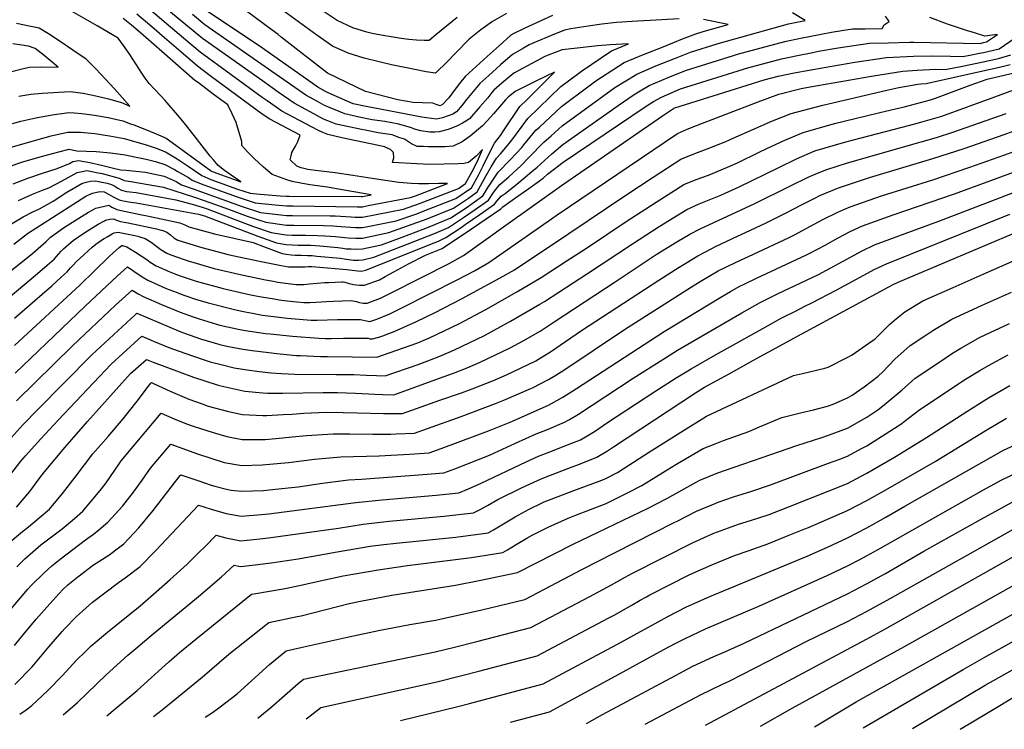
# Model space of a CAD drawing. Units: inches. Extents: x 2578183 to 2583518, y 1555704 to 1561131.
# Drawn here: x 2581253 to 2581904, y 1555777 to 1556247 of the extents above; entities that cross this region are included whole.
import ezdxf

# ---------------------------------------------------------------- set-up
doc = ezdxf.new("R2010")
doc.units = ezdxf.units.IN
doc.header["$MEASUREMENT"] = 0
doc.layers.add('tile_2467_15_contour_10ft', color=133, linetype='Continuous')

msp = doc.modelspace()

# ---------------------------------------------------------------- linework, layer by layer
at = {"layer": 'tile_2467_15_contour_10ft'}
for points, elevation in [([(2581251.69, 1556127.19), (2581261.1, 1556131.38), (2581267.58, 1556133.99), (2581271.75, 1556135.51), (2581280.64, 1556140.23), (2581290.68, 1556145.61), (2581294, 1556146.4), (2581297.04, 1556146.88), (2581300.36, 1556146.27), (2581304.49, 1556145.51), (2581307.02, 1556144.91), (2581318.43, 1556141.95), (2581321.67, 1556140.4), (2581326.14, 1556139.64), (2581347.75, 1556135.93), (2581368.16, 1556129.36), (2581374.66, 1556127.21), (2581381.49, 1556124.79), (2581390.62, 1556121.29), (2581403.08, 1556116.74), (2581415.27, 1556112.68), (2581428.92, 1556110.84), (2581433.89, 1556110.72), (2581453.58, 1556110.52), (2581459.68, 1556110.27), (2581462.26, 1556110.12), (2581465.05, 1556109.81), (2581474.54, 1556109.16), (2581479.29, 1556109.21), (2581482.78, 1556109.91), (2581501.55, 1556113.74), (2581515.1, 1556118.4), (2581519.45, 1556119.98), (2581541.09, 1556128.53), (2581551.43, 1556135.43), (2581555.95, 1556143.96), (2581559.13, 1556150.04), (2581560.01, 1556151.99), (2581566.48, 1556165.1), (2581570.5, 1556170.02), (2581572.49, 1556173.15), (2581583.26, 1556189.24), (2581588.1, 1556194.03), (2581589.9, 1556195.73), (2581602.74, 1556208.49), (2581606.26, 1556211.99), (2581595.13, 1556206.7), (2581587.63, 1556203), (2581580.13, 1556199.25), (2581575.65, 1556195.55), (2581573.9, 1556193.62), (2581565.82, 1556184.42), (2581561.74, 1556179.9), (2581558.61, 1556176.54), (2581550.55, 1556169.75), (2581545.25, 1556165.94), (2581539.11, 1556163.01), (2581533.7, 1556162.69), (2581522.7, 1556162.71), (2581519.5, 1556162.74), (2581515.52, 1556162.87), (2581511.7, 1556164.52), (2581506.94, 1556167.61), (2581503.99, 1556168.66), (2581498.89, 1556170.46), (2581489.53, 1556171.88), (2581480.92, 1556173.58), (2581478.66, 1556174.04), (2581471.39, 1556175.52), (2581461.95, 1556177.59), (2581456.31, 1556179.88), (2581453.54, 1556181.01), (2581449.53, 1556183.11), (2581441.72, 1556187.32), (2581433.98, 1556191.58), (2581423.55, 1556198.83), (2581413.03, 1556206.19), (2581373.48, 1556234.31), (2581362.47, 1556243.4), (2581324.62, 1556274.76)], 7810), ([(2581574.55, 1556250.72), (2581565.18, 1556245.44), (2581562.04, 1556243.25), (2581557.49, 1556240.07), (2581549.7, 1556233.88), (2581540.84, 1556224.51), (2581535.55, 1556219.12), (2581527.62, 1556211.27), (2581521.37, 1556212.24), (2581519.13, 1556212.64), (2581514.92, 1556213.46), (2581498.39, 1556216.94), (2581491.12, 1556218.51), (2581480.41, 1556221.29), (2581469.79, 1556224.55), (2581459.4, 1556229.12), (2581449.08, 1556236.5), (2581412.63, 1556263.18)], 7850), ([(2581247.77, 1556178.05), (2581253.34, 1556179.65), (2581263.22, 1556181.82), (2581274.15, 1556183.73), (2581285.07, 1556185.37), (2581288.64, 1556185.12), (2581293.63, 1556184.76), (2581302.15, 1556183.63), (2581311.09, 1556181.92), (2581320.82, 1556179.71), (2581325.91, 1556177.88), (2581328.12, 1556177.08), (2581335.43, 1556174.3), (2581342.76, 1556171.29), (2581349.41, 1556168.32), (2581353.35, 1556165.4), (2581379.45, 1556146.43), (2581380.43, 1556145.99), (2581398.86, 1556139.36), (2581392.44, 1556143.81), (2581388.11, 1556147.01), (2581383.89, 1556150.32), (2581380.5, 1556154.2), (2581378.48, 1556156.52), (2581367.91, 1556170.16), (2581362.17, 1556177.47), (2581358.24, 1556182.13), (2581348.68, 1556193.31), (2581345.93, 1556196.35), (2581341.9, 1556200.57), (2581338.1, 1556204.55), (2581335.66, 1556208.05), (2581333.4, 1556211.35), (2581325.43, 1556223.77), (2581323.92, 1556225.97), (2581321.33, 1556229.66), (2581317.6, 1556234.44), (2581303.82, 1556242.62), (2581285.25, 1556253.29)], 7770), ([(2581248.37, 1556138.21), (2581257.91, 1556141.95), (2581267.57, 1556145.3), (2581277.36, 1556148.32), (2581285.54, 1556151.68), (2581287.71, 1556152.84), (2581291.37, 1556153.58), (2581298.87, 1556152.15), (2581306.64, 1556150.41), (2581314.52, 1556148.53), (2581319.34, 1556147.42), (2581323.03, 1556147.13), (2581329.45, 1556146.62), (2581335.69, 1556145.78), (2581341.91, 1556144.59), (2581348.12, 1556143.15), (2581356.05, 1556139.61), (2581359.6, 1556137.56), (2581367.2, 1556134.82), (2581399.66, 1556123.18), (2581411.83, 1556119.17), (2581425.18, 1556117.6), (2581428.95, 1556117.2), (2581432.87, 1556117.11), (2581457.98, 1556116.97), (2581461.21, 1556116.86), (2581471.67, 1556116.21), (2581474.51, 1556116.06), (2581479.25, 1556116.13), (2581506.34, 1556121.48), (2581516.88, 1556125.03), (2581542.78, 1556135.13), (2581547.47, 1556138.26), (2581552.92, 1556148.3), (2581555.89, 1556154.68), (2581558.69, 1556160.89), (2581554.33, 1556156.46), (2581549.43, 1556152.24), (2581546.45, 1556151.59), (2581542.53, 1556151.34), (2581523.72, 1556150.92), (2581515.1, 1556151.39), (2581499.16, 1556152.31), (2581500.01, 1556155.28), (2581499.73, 1556158.92), (2581497.84, 1556160.8), (2581494.27, 1556162.46), (2581494.04, 1556162.54), (2581484.63, 1556164.58), (2581465.7, 1556168.64), (2581456.25, 1556170.69), (2581452.95, 1556171.99), (2581449.62, 1556173.71), (2581441.73, 1556177.86), (2581433.86, 1556182.03), (2581426.03, 1556186.22), (2581416.23, 1556192.96), (2581413.01, 1556195.21), (2581371.84, 1556225.21), (2581360.86, 1556234.45), (2581333.48, 1556257.67)], 7800), ([(2581604.97, 1556249.47), (2581586.27, 1556240.88), (2581579.41, 1556237.6), (2581577.41, 1556236.42), (2581569.6, 1556229.38), (2581561.79, 1556222.3), (2581547.19, 1556209.06), (2581543.3, 1556204.5), (2581539.85, 1556199.77), (2581536.37, 1556195.06), (2581532.23, 1556190.7), (2581530.54, 1556189.79), (2581527.92, 1556190.52), (2581525.79, 1556191.56), (2581519.04, 1556191.74), (2581512.68, 1556191.85), (2581502.66, 1556193.65), (2581481.23, 1556199.26), (2581456.16, 1556211.25), (2581425.53, 1556235.22), (2581423.49, 1556236.84), (2581419.61, 1556239.72), (2581396.51, 1556256.68)], 7840), ([(2581541.9, 1556248.12), (2581527.7, 1556236.77), (2581523.41, 1556233.04), (2581520.09, 1556232.93), (2581514.93, 1556233.14), (2581509.81, 1556233.61), (2581504.74, 1556234.35), (2581498.32, 1556235.31), (2581494.05, 1556236.02), (2581485.7, 1556237.64), (2581482.15, 1556238.43), (2581472.83, 1556241.34), (2581462.49, 1556246.15), (2581451.97, 1556253.29)], 7860), ([(2581236.41, 1556055.35), (2581264.3, 1556078.87), (2581270.65, 1556084.32), (2581275.27, 1556088.39), (2581276.92, 1556090.12), (2581278.47, 1556091.78), (2581280.06, 1556093.6), (2581281.62, 1556095.22), (2581285.12, 1556098.33), (2581287.87, 1556100.57), (2581295, 1556105.42), (2581299.77, 1556108.62), (2581304.47, 1556111.52), (2581308.61, 1556113.77), (2581309.26, 1556114), (2581312.19, 1556114.68), (2581314.57, 1556115.07), (2581315.02, 1556114.81), (2581316.52, 1556114.04), (2581319.24, 1556113.3), (2581321.59, 1556112.83), (2581324.35, 1556112.31), (2581343.02, 1556108.3), (2581346.24, 1556107.55), (2581347.22, 1556107.33), (2581349.83, 1556106.22), (2581352.26, 1556104.46), (2581354.5, 1556102.47), (2581357.14, 1556100.96), (2581372.96, 1556095.97), (2581390.39, 1556091.47), (2581393.24, 1556090.8), (2581412.26, 1556086.77), (2581425.48, 1556084.17), (2581430.44, 1556083.33), (2581441.34, 1556083.17), (2581443.27, 1556083.41), (2581445.8, 1556083.36), (2581448.48, 1556083.18), (2581468.83, 1556081.46), (2581477.86, 1556080.47), (2581479.44, 1556080.63), (2581481.37, 1556081.07), (2581523.85, 1556098.03), (2581529.44, 1556100.29), (2581534.41, 1556102.54), (2581544.46, 1556109.27), (2581547.26, 1556111.15), (2581556.94, 1556117.85), (2581566.51, 1556124.63), (2581568.04, 1556126.61), (2581571.05, 1556130.06), (2581573.67, 1556131.85), (2581582.54, 1556138.96), (2581591.18, 1556146.21), (2581594.71, 1556149.26), (2581599.66, 1556153.55), (2581604.41, 1556158.02), (2581611.69, 1556164.05), (2581648.22, 1556189.88), (2581658.8, 1556197.29), (2581661.73, 1556199.05), (2581668.84, 1556203.13), (2581681.47, 1556208.56), (2581692.86, 1556213.21), (2581724.56, 1556223.1), (2581727.19, 1556223.82), (2581758.63, 1556232.35), (2581768.93, 1556234.43), (2581789.48, 1556238.37), (2581796.33, 1556239.6), (2581803.2, 1556240.63), (2581811.64, 1556240.76), (2581822.88, 1556240.88), (2581824.15, 1556243.29), (2581827.5, 1556245.5), (2581825.12, 1556249.12)], 7850), ([(2581241.58, 1556160.77), (2581262.29, 1556166.87), (2581273.29, 1556169.88), (2581284.27, 1556172.41), (2581288.93, 1556172.38), (2581292.85, 1556172.31), (2581302.23, 1556171.37), (2581311.91, 1556169.91), (2581321.6, 1556168.19), (2581324.82, 1556167.29), (2581336.14, 1556163.93), (2581342.79, 1556161.7), (2581348.96, 1556159.41), (2581356.82, 1556154.6), (2581364.07, 1556149.77), (2581368.13, 1556147.06), (2581373.13, 1556143.61), (2581378.89, 1556140.97), (2581396.56, 1556134.71), (2581405.02, 1556131.99), (2581411.59, 1556131.41), (2581424.72, 1556130.26), (2581429.01, 1556129.95), (2581430.75, 1556129.91), (2581478.49, 1556129.82), (2581479.18, 1556129.84), (2581485.07, 1556130.96), (2581461.97, 1556134.85), (2581456.02, 1556135.85), (2581444.37, 1556137.52), (2581438.56, 1556138.53), (2581432.78, 1556139.69), (2581429.31, 1556140.8), (2581424.37, 1556142.49), (2581419.62, 1556144.24), (2581413.75, 1556149.14), (2581407.64, 1556154.87), (2581403.12, 1556159.34), (2581399.51, 1556163.44), (2581399.48, 1556166.21), (2581395.78, 1556178.72), (2581393.07, 1556184.48), (2581390.32, 1556190.3), (2581380.61, 1556197.55), (2581370.78, 1556204.85), (2581368.49, 1556206.57), (2581346.64, 1556225.65), (2581341.09, 1556230.53), (2581330.98, 1556239.32), (2581326.41, 1556243.19), (2581320.92, 1556247.51)], 7780), ([(2581245.01, 1556149.38), (2581254.69, 1556152.64), (2581264.48, 1556155.56), (2581274.36, 1556158.18), (2581284.44, 1556160.82), (2581285.14, 1556160.96), (2581290.3, 1556159.86), (2581303.04, 1556159.48), (2581312.68, 1556158.58), (2581322.34, 1556157.31), (2581329.56, 1556155.85), (2581336.13, 1556154.44), (2581342.34, 1556152.86), (2581348.53, 1556151.02), (2581355, 1556147.55), (2581356.81, 1556146.52), (2581364.29, 1556142.23), (2581366.57, 1556140.67), (2581373.65, 1556137.7), (2581377.44, 1556136.27), (2581396.29, 1556129.53), (2581408.39, 1556125.65), (2581415, 1556124.98), (2581421.62, 1556124.31), (2581428.98, 1556123.57), (2581433.48, 1556123.5), (2581475.75, 1556122.91), (2581479.21, 1556122.99), (2581483.11, 1556123.73), (2581511.05, 1556129.11), (2581514.27, 1556130.19), (2581535.41, 1556138.3), (2581529.65, 1556138.27), (2581523.01, 1556138.19), (2581516.33, 1556138.04), (2581511.68, 1556138.39), (2581503.35, 1556139.06), (2581484.09, 1556141.91), (2581478.5, 1556142.81), (2581472.91, 1556143.68), (2581461.22, 1556145.49), (2581455.58, 1556146.16), (2581449.91, 1556146.78), (2581443.11, 1556147.55), (2581438.71, 1556148.79), (2581435.94, 1556149.82), (2581431.41, 1556154), (2581432.02, 1556156.62), (2581432.54, 1556158.8), (2581434.92, 1556163.16), (2581436.56, 1556166.17), (2581438.09, 1556170.33), (2581425.89, 1556176.66), (2581418.01, 1556180.82), (2581412.99, 1556184.26), (2581378.62, 1556209.66), (2581370.18, 1556215.99), (2581359.23, 1556225.38), (2581348.28, 1556234.77), (2581339.9, 1556242), (2581329.94, 1556250.42)], 7790), ([(2581246.05, 1556111.04), (2581254.97, 1556116.31), (2581261.38, 1556119.56), (2581265.61, 1556121.51), (2581274.63, 1556126.77), (2581283.79, 1556132.57), (2581293.65, 1556138.37), (2581296.45, 1556139.25), (2581299.36, 1556139.88), (2581302.67, 1556140.21), (2581304.66, 1556139.79), (2581310.38, 1556138.55), (2581313.34, 1556137.78), (2581315.53, 1556136.54), (2581317.39, 1556135.24), (2581319.93, 1556133.91), (2581323.23, 1556133.14), (2581325.49, 1556132.88), (2581329.69, 1556132.39), (2581355.93, 1556127.51), (2581366.71, 1556124.64), (2581373.27, 1556122.7), (2581376.55, 1556121.55), (2581406.53, 1556110.24), (2581418.85, 1556105.94), (2581425.67, 1556104.89), (2581428.88, 1556104.44), (2581432.81, 1556104.24), (2581441.68, 1556104.24), (2581449.59, 1556104.02), (2581454.29, 1556103.83), (2581461.38, 1556103.27), (2581463.39, 1556102.99), (2581469.84, 1556102.43), (2581474.58, 1556102.13), (2581479.33, 1556102.23), (2581496.73, 1556105.93), (2581509.02, 1556110.32), (2581521.98, 1556115), (2581539.44, 1556122.11), (2581545.46, 1556126.07), (2581549.46, 1556128.73), (2581555.12, 1556132.79), (2581557.34, 1556136.91), (2581561.11, 1556143.56), (2581564.44, 1556149.37), (2581567.77, 1556155.17), (2581570.45, 1556157.92), (2581577.3, 1556166.17), (2581581.09, 1556171.25), (2581584.82, 1556176.28), (2581588.61, 1556181.35), (2581610.47, 1556202.46), (2581621.35, 1556210.75), (2581624.01, 1556212.59), (2581643.84, 1556226.19), (2581655.13, 1556230.68), (2581643.07, 1556230.16), (2581634.84, 1556229.45), (2581619.21, 1556227.74), (2581611.38, 1556226.72), (2581602.12, 1556223.26), (2581599.93, 1556222.34), (2581594.21, 1556219.36), (2581579.25, 1556211.33), (2581571.4, 1556204.72), (2581566.16, 1556200.05), (2581564.85, 1556198.51), (2581562.08, 1556195.11), (2581556.86, 1556189.14), (2581549.91, 1556181.21), (2581547.55, 1556179.55), (2581545.47, 1556178.34), (2581542.1, 1556176.49), (2581535.97, 1556173.98), (2581530.04, 1556172.47), (2581527.16, 1556172.37), (2581523.89, 1556172.3), (2581517.86, 1556173.29), (2581513.69, 1556174.37), (2581511.56, 1556175.12), (2581503.32, 1556177.69), (2581494.14, 1556179.35), (2581485.56, 1556180.57), (2581476.96, 1556182.28), (2581467.57, 1556184.4), (2581456.4, 1556189.09), (2581454.14, 1556190.06), (2581449.52, 1556192.57), (2581441.85, 1556196.87), (2581375.1, 1556243.31), (2581366.82, 1556250.07)], 7820), ([(2581246.62, 1556080.55), (2581261.24, 1556092.38), (2581266.66, 1556096.86), (2581270.03, 1556100.09), (2581272.85, 1556102.83), (2581282.24, 1556109.37), (2581283.95, 1556110.48), (2581293.39, 1556116.45), (2581298.09, 1556119.32), (2581302.84, 1556122.12), (2581305.69, 1556122.73), (2581311.54, 1556123.96), (2581313.6, 1556122.78), (2581315.84, 1556121.57), (2581316.79, 1556121.15), (2581321.97, 1556119.95), (2581332.24, 1556117.75), (2581335.82, 1556117.12), (2581339.95, 1556116.39), (2581358.5, 1556112.44), (2581361.69, 1556110.98), (2581364.51, 1556109.68), (2581381.5, 1556105.15), (2581406.87, 1556099.3), (2581413.72, 1556096.68), (2581426.22, 1556092.05), (2581428.82, 1556091.59), (2581432.15, 1556091.15), (2581434.7, 1556091.04), (2581438.66, 1556090.99), (2581442.93, 1556090.84), (2581445.99, 1556090.64), (2581449.11, 1556090.39), (2581464.77, 1556088.89), (2581467.05, 1556088.59), (2581473.3, 1556087.57), (2581476.53, 1556087.68), (2581479.4, 1556087.96), (2581486.66, 1556089.64), (2581526.96, 1556105.18), (2581536.12, 1556109.19), (2581546.15, 1556115.85), (2581553.05, 1556120.64), (2581562.59, 1556127.44), (2581564.97, 1556131.01), (2581566.54, 1556133.32), (2581570.05, 1556137.71), (2581575.97, 1556142.67), (2581584.08, 1556150.22), (2581589.37, 1556155.69), (2581599.17, 1556165.75), (2581603.95, 1556169.99), (2581611.29, 1556176.48), (2581646.07, 1556201.86), (2581660.56, 1556210.77), (2581673.32, 1556216.08), (2581686.21, 1556221.27), (2581696.25, 1556225.22), (2581714.55, 1556231.04), (2581760.9, 1556244), (2581772.02, 1556246.09), (2581763.58, 1556251.2)], 7840), ([(2581248.78, 1556098.23), (2581257.77, 1556105.3), (2581296.39, 1556129.92), (2581297.13, 1556130.38), (2581300.68, 1556131.96), (2581305.63, 1556133.04), (2581308.51, 1556132.86), (2581311.38, 1556131.41), (2581314.41, 1556129.52), (2581316.7, 1556128.36), (2581318.25, 1556127.66), (2581321, 1556126.97), (2581326.13, 1556126.04), (2581329.68, 1556125.48), (2581370.89, 1556118.05), (2581374.71, 1556117.05), (2581410.09, 1556103.53), (2581422.45, 1556099.16), (2581428.85, 1556098.04), (2581432.78, 1556097.71), (2581436.7, 1556097.65), (2581440.63, 1556097.66), (2581444.6, 1556097.64), (2581444.79, 1556097.63), (2581447.86, 1556097.44), (2581451.1, 1556097.2), (2581463.06, 1556096.11), (2581466.2, 1556095.65), (2581468.36, 1556095.25), (2581471.67, 1556095.04), (2581474.62, 1556094.91), (2581479.36, 1556095.15), (2581482.25, 1556095.78), (2581491.73, 1556097.85), (2581505.56, 1556102.96), (2581519.42, 1556108.13), (2581524.48, 1556110.07), (2581537.78, 1556115.67), (2581547.8, 1556122.27), (2581558.81, 1556130.14), (2581560.3, 1556132.7), (2581561.94, 1556135.36), (2581568.98, 1556145.91), (2581577.13, 1556154.15), (2581584.52, 1556162.1), (2581585.92, 1556163.99), (2581589.9, 1556168.77), (2581593.9, 1556173.53), (2581596.22, 1556175.71), (2581610.89, 1556189.32), (2581629.13, 1556203.04), (2581633.63, 1556206.33), (2581652.22, 1556218.47), (2581665.09, 1556223.68), (2581678.02, 1556228.83), (2581690.97, 1556233.96), (2581699.69, 1556237.41), (2581704.56, 1556238.97), (2581721.15, 1556243.64), (2581704.74, 1556246.79)], 7830), ([(2581249.25, 1556049.24), (2581267.43, 1556065.07), (2581273.74, 1556070.71), (2581280.03, 1556076.42), (2581283.87, 1556079.92), (2581286.23, 1556082.54), (2581287.89, 1556084.29), (2581290.23, 1556086.76), (2581292.39, 1556088.82), (2581300.6, 1556096.19), (2581303.03, 1556098.28), (2581306.06, 1556100.38), (2581308.43, 1556101.92), (2581310.78, 1556103.39), (2581314.36, 1556105.46), (2581315.03, 1556105.72), (2581317.6, 1556106.17), (2581328.68, 1556103.91), (2581330.81, 1556103.44), (2581333.45, 1556102.65), (2581335.46, 1556102), (2581339.48, 1556099.53), (2581342.41, 1556097.43), (2581346.01, 1556094.73), (2581349.87, 1556092.34), (2581352.51, 1556091.26), (2581361.24, 1556088.03), (2581364.06, 1556087.12), (2581381.27, 1556082.18), (2581397.54, 1556078.35), (2581400.56, 1556077.67), (2581415.02, 1556074.64), (2581419.01, 1556073.9), (2581423.23, 1556073.13), (2581431.79, 1556071.92), (2581435.43, 1556071.51), (2581438.37, 1556071.47), (2581440.51, 1556071.45), (2581444.31, 1556072.02), (2581454.26, 1556072.77), (2581456.71, 1556072.94), (2581465.54, 1556073.28), (2581466.42, 1556073.23), (2581467.49, 1556073.04), (2581470.42, 1556072.25), (2581473.37, 1556071.52), (2581477.38, 1556071), (2581480.5, 1556071.09), (2581490.41, 1556074.72), (2581494.28, 1556076.81), (2581499.95, 1556079.96), (2581509.76, 1556085.12), (2581520.92, 1556090.96), (2581531.92, 1556095.4), (2581532.67, 1556095.74), (2581551.28, 1556108.27), (2581561.06, 1556114.9), (2581570.81, 1556121.56), (2581571.21, 1556122.07), (2581571.98, 1556122.95), (2581579.88, 1556128.34), (2581589.34, 1556135.13), (2581598.7, 1556141.97), (2581601.66, 1556144.52), (2581612.05, 1556152.43), (2581666.91, 1556189.47), (2581671.71, 1556192.64), (2581677.05, 1556195.56), (2581689.44, 1556201.08), (2581734.66, 1556215.08), (2581740.69, 1556216.69), (2581756.37, 1556220.77), (2581766.93, 1556223.01), (2581777, 1556225.1), (2581780.72, 1556225.83), (2581793.75, 1556227.99), (2581814.52, 1556231.09), (2581826.96, 1556231.42), (2581841.13, 1556231.79), (2581843.94, 1556231.74), (2581887.61, 1556231.06), (2581890, 1556231.53), (2581891.78, 1556231.96), (2581899.17, 1556236.96), (2581890.82, 1556235.81), (2581883.95, 1556237.95), (2581878.57, 1556239.63), (2581866.09, 1556243.83), (2581854.43, 1556248.14)], 7860), ([(2581688.75, 1556247.17), (2581669.38, 1556246.17), (2581661.03, 1556245.7), (2581647.13, 1556244.85), (2581637.61, 1556243.71), (2581628.53, 1556242.5), (2581617.09, 1556240.6), (2581612.81, 1556239.88), (2581603.52, 1556236.14), (2581594.21, 1556232.17), (2581589.55, 1556230.06), (2581585.81, 1556227.95), (2581578.35, 1556223.64), (2581570.52, 1556216.81), (2581562.7, 1556209.78), (2581556.88, 1556204.46), (2581548.11, 1556194.02), (2581545.27, 1556190.28), (2581541.34, 1556185.81), (2581538.95, 1556184.31), (2581535.98, 1556183.03), (2581532.27, 1556181.77), (2581528.27, 1556180.98), (2581521.56, 1556181.8), (2581518.51, 1556182.25), (2581481.62, 1556189.19), (2581473.15, 1556191.15), (2581456.57, 1556198.42), (2581454.75, 1556199.25), (2581449.67, 1556202.13), (2581439.98, 1556208.95), (2581430.31, 1556215.76), (2581410.9, 1556229.48), (2581376.7, 1556252.22)], 7830), ([(2581249.16, 1556031.12), (2581292.59, 1556071.35), (2581311.61, 1556089.91), (2581314.44, 1556092.49), (2581318.35, 1556095.97), (2581320.03, 1556097.25), (2581320.62, 1556097.28), (2581323.47, 1556096.56), (2581329.08, 1556092.99), (2581336.64, 1556088.12), (2581338.96, 1556086.39), (2581342.81, 1556083.98), (2581351.83, 1556080.02), (2581356.23, 1556078.26), (2581360.67, 1556076.59), (2581369.2, 1556073.75), (2581387.2, 1556068.93), (2581404.41, 1556064.97), (2581407.65, 1556064.31), (2581412.49, 1556063.34), (2581420.87, 1556061.97), (2581424.26, 1556061.49), (2581429.45, 1556060.79), (2581435.75, 1556060.15), (2581440.44, 1556059.68), (2581444.46, 1556059.57), (2581448.34, 1556059.77), (2581455.52, 1556060.3), (2581459.96, 1556060.49), (2581471.67, 1556060.97), (2581475.19, 1556060.26), (2581477.19, 1556059.72), (2581479.61, 1556059.24), (2581482.29, 1556059.17), (2581491.17, 1556062.48), (2581498.7, 1556066.15), (2581536.53, 1556085.36), (2581546.08, 1556090.7), (2581574.14, 1556110.69), (2581610.85, 1556136.96), (2581677.62, 1556183.13), (2581684.86, 1556187.92), (2581685.16, 1556188.08), (2581685.86, 1556188.39), (2581699.97, 1556192.85), (2581744.88, 1556206.97), (2581754.13, 1556209.31), (2581764.65, 1556211.65), (2581784.52, 1556215.15), (2581804.91, 1556218.58), (2581825.69, 1556221.67), (2581843.55, 1556222.58), (2581855.8, 1556222.78), (2581868.14, 1556222.58), (2581875.97, 1556222.33), (2581879.7, 1556223.02), (2581887.28, 1556224.49), (2581889.82, 1556225.02), (2581900.32, 1556227.49), (2581919.17, 1556240.55)], 7870), ([(2581252.12, 1556196.14), (2581259.84, 1556197.42), (2581267.36, 1556198.16), (2581285.93, 1556199.16), (2581294.45, 1556198), (2581302.94, 1556196.33), (2581311.41, 1556194.28), (2581319.99, 1556191.91), (2581325.43, 1556189.48), (2581315.2, 1556200.94), (2581309.17, 1556207.66), (2581302.98, 1556214.22), (2581296.49, 1556220.51), (2581287.66, 1556226.63), (2581278.72, 1556232.65), (2581271.56, 1556237.33), (2581265.52, 1556241.04), (2581259.9, 1556242.3), (2581250.36, 1556244.14)], 7760), ([(2581242.94, 1556211.26), (2581255.91, 1556214.58), (2581259.14, 1556215.31), (2581266.47, 1556215.55), (2581278.13, 1556215.25), (2581268.7, 1556223.1), (2581262.82, 1556227.64), (2581258.38, 1556229.09), (2581248.08, 1556230.64)], 7750), ([(2581249.58, 1556012.97), (2581295.92, 1556057.23), (2581317.27, 1556077.27), (2581323.77, 1556083.22), (2581328.01, 1556080.27), (2581333.46, 1556076.63), (2581337.26, 1556074.44), (2581344.21, 1556071.31), (2581349.45, 1556068.98), (2581356.67, 1556066.15), (2581360.35, 1556064.71), (2581362.42, 1556063.97), (2581368.92, 1556061.8), (2581377.23, 1556059.33), (2581393.65, 1556055.17), (2581396.36, 1556054.56), (2581401.58, 1556053.4), (2581406.52, 1556052.49), (2581413.13, 1556051.36), (2581424.08, 1556049.88), (2581429.44, 1556049.26), (2581445.41, 1556047.94), (2581449.37, 1556047.97), (2581462.71, 1556048.42), (2581466.1, 1556048.47), (2581472.78, 1556048.5), (2581477.33, 1556048.5), (2581477.9, 1556048.39), (2581481.83, 1556047.45), (2581484.11, 1556047.1), (2581488.81, 1556048.54), (2581497.39, 1556052.08), (2581505.22, 1556056.03), (2581541.76, 1556074.74), (2581553.29, 1556080.66), (2581562.71, 1556086.03), (2581604.29, 1556114.93), (2581607.98, 1556117.54), (2581687.61, 1556171.36), (2581693.6, 1556174), (2581697.34, 1556175.56), (2581740.85, 1556192.37), (2581754.63, 1556197.54), (2581769.36, 1556201.12), (2581775.36, 1556202.25), (2581795.47, 1556205.92), (2581815.8, 1556209.4), (2581836.46, 1556212.59), (2581845.97, 1556213.38), (2581858.13, 1556213.91), (2581864.63, 1556213.83), (2581875.94, 1556215.99), (2581889.66, 1556218.87), (2581899.79, 1556221.14), (2581908.05, 1556223.44)], 7880), ([(2581250.5, 1555994.69), (2581287.54, 1556031), (2581315.91, 1556057.77), (2581326.95, 1556067.91), (2581330.94, 1556065.42), (2581334.14, 1556063.54), (2581346.38, 1556058.28), (2581358.7, 1556053.3), (2581367.33, 1556050.17), (2581371.16, 1556048.81), (2581382.79, 1556045.28), (2581384.95, 1556044.69), (2581398.1, 1556041.85), (2581401.8, 1556041.17), (2581415.06, 1556039.23), (2581418.25, 1556038.83), (2581433.08, 1556037.35), (2581450.47, 1556035.97), (2581454.58, 1556035.83), (2581458.66, 1556035.83), (2581466.72, 1556036), (2581482.99, 1556036.04), (2581484.2, 1556035.63), (2581485.86, 1556035.51), (2581490, 1556036.74), (2581492.78, 1556037.67), (2581496.64, 1556039.05), (2581500.18, 1556040.51), (2581506.62, 1556043.32), (2581514.96, 1556047.08), (2581527.27, 1556053.09), (2581544.79, 1556062.11), (2581570.31, 1556075.88), (2581579.67, 1556081.27), (2581615.72, 1556105.32), (2581653.36, 1556130.57), (2581671.51, 1556142.49), (2581689.67, 1556154.35), (2581697.82, 1556157.74), (2581710.07, 1556162.41), (2581719.57, 1556166.22), (2581724.3, 1556168.3), (2581750.45, 1556179.78), (2581762.82, 1556184.61), (2581783.61, 1556190.14), (2581825.9, 1556200.1), (2581833.89, 1556201.89), (2581846.59, 1556204.05), (2581848.38, 1556204.2), (2581852.07, 1556204.41), (2581889.5, 1556212.84), (2581899.63, 1556215.19), (2581907.61, 1556217.13)], 7890), ([(2581246.63, 1555946.18), (2581253.31, 1555954.61), (2581256.33, 1555958.15), (2581266.48, 1555969.48), (2581278.13, 1555981.9), (2581312.99, 1556018.87), (2581320.77, 1556025.93), (2581333.31, 1556037.3), (2581341.17, 1556033.96), (2581351.31, 1556029.9), (2581361.72, 1556026.09), (2581373.86, 1556021.92), (2581378.59, 1556020.41), (2581386.64, 1556018.33), (2581394.46, 1556016.5), (2581401.42, 1556015.4), (2581410.97, 1556013.97), (2581418.78, 1556013.06), (2581425.75, 1556012.61), (2581434.5, 1556012.24), (2581461.95, 1556012.11), (2581468.15, 1556012.1), (2581473.55, 1556011.99), (2581481.7, 1556011.54), (2581488.57, 1556011.29), (2581494.32, 1556011.11), (2581516.03, 1556018.73), (2581522.49, 1556021.07), (2581531.48, 1556024.58), (2581540.11, 1556028.26), (2581559.88, 1556037.87), (2581577.21, 1556047.26), (2581596.51, 1556058.49), (2581599.56, 1556060.35), (2581627.94, 1556078.79), (2581657.81, 1556098.55), (2581675.45, 1556109.93), (2581693.69, 1556121.16), (2581701.8, 1556124.82), (2581705.24, 1556126.25), (2581716.15, 1556130.58), (2581719.05, 1556131.89), (2581728.44, 1556136.15), (2581754.51, 1556149), (2581766.21, 1556154.59), (2581778.48, 1556159.86), (2581798.91, 1556165.96), (2581809.09, 1556168.6), (2581841.15, 1556176.85), (2581848.42, 1556178.84), (2581862.27, 1556182.9), (2581897.29, 1556195.65), (2581929.19, 1556207.29)], 7910), ([(2581246.91, 1555970.09), (2581254.89, 1555978.85), (2581264.18, 1555988.4), (2581300.22, 1556024.96), (2581328.99, 1556051.55), (2581330.13, 1556052.61), (2581359.17, 1556040.2), (2581361.58, 1556039.26), (2581372.13, 1556035.58), (2581384.85, 1556031.93), (2581389.66, 1556030.73), (2581400.05, 1556028.82), (2581406.3, 1556027.83), (2581417.37, 1556026.46), (2581422.63, 1556025.82), (2581435.5, 1556024.65), (2581438.23, 1556024.52), (2581451.59, 1556023.96), (2581456.07, 1556023.88), (2581488.66, 1556023.57), (2581515.24, 1556032.83), (2581517.34, 1556033.56), (2581519.41, 1556034.42), (2581523.59, 1556036.18), (2581543.37, 1556045.79), (2581560.72, 1556054.99), (2581581.25, 1556066.64), (2581597.47, 1556076.28), (2581613.98, 1556086.93), (2581627.97, 1556096.13), (2581653.65, 1556113.29), (2581673.49, 1556126.1), (2581691.7, 1556137.61), (2581699.83, 1556141.11), (2581708.03, 1556143.94), (2581722.2, 1556149.89), (2581727.27, 1556152.1), (2581741.53, 1556158.98), (2581746.63, 1556161.45), (2581758.51, 1556167.04), (2581770.7, 1556172.16), (2581791.33, 1556177.95), (2581812.33, 1556183.15), (2581821.33, 1556185.24), (2581838.31, 1556189.18), (2581854.78, 1556193.68), (2581858.06, 1556194.88), (2581872.22, 1556200.15), (2581880.98, 1556203.33), (2581892.37, 1556207.45), (2581915.69, 1556212.9)], 7900), ([(2581250.58, 1555924.2), (2581259.18, 1555934.59), (2581265.81, 1555943.66), (2581268.99, 1555947.68), (2581282.73, 1555964.04), (2581297.49, 1555980.92), (2581325.95, 1556012.7), (2581336.49, 1556021.99), (2581340.74, 1556020.28), (2581367.47, 1556010.26), (2581374.99, 1556007.72), (2581383.8, 1556004.96), (2581387.64, 1556004.01), (2581399.55, 1556001.38), (2581401.51, 1556001.09), (2581413.34, 1555999.89), (2581416.44, 1555999.72), (2581426.68, 1555999.61), (2581453.29, 1556000.13), (2581460.12, 1556000.15), (2581462.7, 1556000.13), (2581474.72, 1555999.58), (2581487.43, 1555998.94), (2581492.78, 1555998.78), (2581499.98, 1555998.64), (2581530.29, 1556009.51), (2581539.46, 1556012.93), (2581548.49, 1556016.41), (2581557.16, 1556020.07), (2581576.96, 1556029.67), (2581585.4, 1556034.35), (2581596.65, 1556040.62), (2581605.96, 1556046.76), (2581646.33, 1556073.39), (2581671.5, 1556090.01), (2581673.55, 1556091.33), (2581687.21, 1556099.69), (2581695.66, 1556104.86), (2581702.65, 1556108.34), (2581738.8, 1556125.07), (2581762.22, 1556136.81), (2581774.03, 1556142.52), (2581780.12, 1556145.09), (2581786.22, 1556147.64), (2581799.89, 1556151.99), (2581848.78, 1556165.88), (2581858.81, 1556168.85), (2581869.7, 1556172.22), (2581904.86, 1556184.77)], 7920), ([(2581243.73, 1555899.15), (2581254.45, 1555908.23), (2581258.38, 1555911.26), (2581265.42, 1555917.14), (2581272.24, 1555922.96), (2581280.88, 1555933.35), (2581289.31, 1555944.17), (2581300.84, 1555959.54), (2581311.03, 1555971.07), (2581320.92, 1555982.68), (2581330.26, 1555994.42), (2581338.32, 1556005.24), (2581339.29, 1556006.35), (2581339.67, 1556006.68), (2581340.2, 1556006.48), (2581341.58, 1556005.93), (2581352.19, 1556001.01), (2581364.5, 1555995.79), (2581373.26, 1555992.56), (2581377.26, 1555991.16), (2581390.76, 1555987.55), (2581399.84, 1555985.63), (2581413.35, 1555984.9), (2581415.91, 1555984.94), (2581426.87, 1555985.47), (2581432.85, 1555985.81), (2581440.4, 1555986.37), (2581455.15, 1555987.01), (2581466.49, 1555986.96), (2581475.76, 1555986.77), (2581493.21, 1555986.21), (2581496.88, 1555986.16), (2581505.64, 1555986.18), (2581530.51, 1555994.93), (2581544.79, 1555999.99), (2581551.76, 1556002.57), (2581565.9, 1556008.06), (2581574.53, 1556011.73), (2581593.78, 1556021.16), (2581604.27, 1556027.49), (2581610.01, 1556031.36), (2581623.97, 1556041.1), (2581675.19, 1556074.43), (2581688.6, 1556083.04), (2581693.01, 1556085.75), (2581701.11, 1556090.51), (2581710.28, 1556095.45), (2581712.29, 1556096.44), (2581723.97, 1556102), (2581735.83, 1556107.42), (2581746.24, 1556112.29), (2581747.58, 1556112.93), (2581758.92, 1556118.74), (2581769.58, 1556124.35), (2581778.36, 1556128.69), (2581781.74, 1556130.34), (2581793.95, 1556135.43), (2581814.49, 1556142.32), (2581856.45, 1556154.84), (2581877.16, 1556161.5), (2581903.66, 1556170.71), (2581915.49, 1556175.13)], 7930), ([(2581250.59, 1555884.79), (2581255.92, 1555890.12), (2581266.51, 1555899.3), (2581270.1, 1555902.07), (2581277.95, 1555907.85), (2581280.69, 1555909.98), (2581288.9, 1555916.76), (2581294.33, 1555921.7), (2581302.57, 1555931.21), (2581306.7, 1555936.35), (2581309.74, 1555940.36), (2581318.28, 1555952.91), (2581319.65, 1555954.87), (2581346.08, 1555986.44), (2581354.79, 1555982.65), (2581362.87, 1555979.47), (2581367.35, 1555977.76), (2581380.5, 1555973.67), (2581389.66, 1555971.1), (2581399.64, 1555968.93), (2581403.94, 1555968.96), (2581414.95, 1555969.04), (2581426.69, 1555970.08), (2581432.71, 1555970.68), (2581442.34, 1555971.61), (2581459.88, 1555972.7), (2581470.85, 1555972.66), (2581486, 1555972.46), (2581498.05, 1555972.59), (2581501.46, 1555972.67), (2581513.72, 1555973.28), (2581522.25, 1555976.29), (2581544.55, 1555984.32), (2581567.16, 1555992.87), (2581572.62, 1555995.05), (2581590.58, 1556002.72), (2581591.69, 1556003.21), (2581602.24, 1556008.73), (2581607.1, 1556011.63), (2581612.48, 1556014.95), (2581652.51, 1556041.86), (2581696.25, 1556069.47), (2581702.65, 1556073.43), (2581714.48, 1556080.48), (2581725.96, 1556086.19), (2581737.82, 1556091.61), (2581761.37, 1556102.59), (2581765.02, 1556104.5), (2581772.57, 1556108.51), (2581783.73, 1556114.45), (2581793.6, 1556119.33), (2581797.62, 1556121.16), (2581801.84, 1556122.95), (2581822.38, 1556130.1), (2581856.3, 1556140.82), (2581880.85, 1556149.19), (2581903.43, 1556157.08), (2581911.2, 1556159.88)], 7940), ([(2581238.34, 1555847.19), (2581257.86, 1555869.93), (2581260.69, 1555872.88), (2581268.63, 1555880.71), (2581273.91, 1555885.37), (2581279.27, 1555889.85), (2581296.13, 1555902.69), (2581301.37, 1555906.36), (2581304.82, 1555909.18), (2581310.94, 1555914.41), (2581320.78, 1555925.17), (2581323.94, 1555929.06), (2581327.94, 1555934.21), (2581333.5, 1555942.14), (2581339.04, 1555950.06), (2581352.61, 1555966), (2581370.1, 1555959.61), (2581378.99, 1555956.7), (2581387.89, 1555953.81), (2581399.44, 1555951.74), (2581413.02, 1555952.24), (2581430.31, 1555953.86), (2581447.51, 1555955.96), (2581464.88, 1555957.56), (2581490.35, 1555958.15), (2581510.37, 1555959.27), (2581523.43, 1555960.1), (2581531.31, 1555962.97), (2581553.87, 1555971.44), (2581562.55, 1555974.82), (2581576.86, 1555980.58), (2581602.28, 1555991.79), (2581611.64, 1555996.96), (2581620.72, 1556002.67), (2581678.64, 1556040.42), (2581716.31, 1556063.19), (2581722.59, 1556066.82), (2581728.3, 1556070.12), (2581732.11, 1556072), (2581739.89, 1556075.75), (2581772.86, 1556091.14), (2581775.13, 1556092.27), (2581785.27, 1556097.66), (2581793.81, 1556102.35), (2581801.7, 1556106.52), (2581809.82, 1556110.36), (2581830.23, 1556117.7), (2581870.77, 1556131.61), (2581912.18, 1556146.74)], 7950), ([(2581249.17, 1555832.75), (2581254.77, 1555839.74), (2581263.41, 1555850.19), (2581270.43, 1555858.13), (2581278.66, 1555867.26), (2581281.05, 1555869.8), (2581284.31, 1555872.78), (2581290.92, 1555878.27), (2581301.47, 1555886.03), (2581311.46, 1555892.46), (2581318.81, 1555898.13), (2581321.34, 1555900.1), (2581331.34, 1555910.64), (2581340.78, 1555921.95), (2581358.8, 1555945.16), (2581359.15, 1555945.57), (2581370.3, 1555941.95), (2581379.27, 1555938.91), (2581381.7, 1555938.17), (2581389.25, 1555936.09), (2581392.37, 1555935.61), (2581399.25, 1555934.77), (2581413.83, 1555935.37), (2581417.55, 1555935.63), (2581432.4, 1555937.28), (2581436.66, 1555937.8), (2581452.72, 1555940.2), (2581469.93, 1555942.28), (2581478.56, 1555942.75), (2581519.23, 1555945.79), (2581533.15, 1555946.92), (2581540.38, 1555949.67), (2581563.32, 1555958.74), (2581568.92, 1555961.27), (2581580.43, 1555966.52), (2581594.15, 1555972.83), (2581601.51, 1555975.72), (2581612.85, 1555980.38), (2581616.2, 1555982.32), (2581622.03, 1555985.75), (2581658.27, 1556009.61), (2581677.78, 1556021.99), (2581687.61, 1556028.1), (2581730.17, 1556052.8), (2581742.22, 1556059.68), (2581753.78, 1556065.33), (2581772.95, 1556074.41), (2581780.81, 1556078.27), (2581791.36, 1556083.84), (2581801.89, 1556089.59), (2581809.75, 1556093.81), (2581817.8, 1556097.75), (2581838.06, 1556105.32), (2581860.38, 1556113.48), (2581917.28, 1556135.37)], 7960), ([(2581281.31, 1555786.8), (2581290.75, 1555795.16), (2581309.7, 1555813.32), (2581324.14, 1555826.34), (2581330.78, 1555831.93), (2581339.59, 1555839.27), (2581370.78, 1555865.15), (2581386.05, 1555878.07), (2581394.4, 1555885.79), (2581398.67, 1555885), (2581408.36, 1555886.13), (2581418.8, 1555887.42), (2581436.63, 1555890.11), (2581462.55, 1555894.75), (2581484.44, 1555898.36), (2581493.35, 1555899.48), (2581501.63, 1555900.49), (2581541.02, 1555904.52), (2581562.29, 1555907.36), (2581565.84, 1555909.37), (2581571.35, 1555912.56), (2581580.3, 1555917.92), (2581582.13, 1555918.93), (2581589.5, 1555922.93), (2581598.01, 1555927.17), (2581599.32, 1555927.75), (2581611.42, 1555932.36), (2581619.05, 1555935.26), (2581635.73, 1555941.5), (2581639.67, 1555942.99), (2581647.93, 1555947.25), (2581665.93, 1555958.78), (2581672.52, 1555963.07), (2581689.69, 1555973.91), (2581706.83, 1555984.51), (2581764.24, 1556011.42), (2581770.25, 1556012.78), (2581785.04, 1556016.31), (2581787.26, 1556016.89), (2581799.85, 1556023.22), (2581803.12, 1556025.1), (2581816.24, 1556034.25), (2581817.94, 1556035.45), (2581827.68, 1556045.13), (2581832.35, 1556049.15), (2581837.93, 1556053.46), (2581849.85, 1556060.76), (2581869.74, 1556069.63), (2581889.71, 1556078.44), (2582001.35, 1556127.46)], 7990), ([(2581249.27, 1555806.87), (2581260.72, 1555818.56), (2581271.96, 1555831.96), (2581280.62, 1555841.95), (2581282.47, 1555843.93), (2581290.1, 1555851.95), (2581300.81, 1555861.51), (2581317.86, 1555874.52), (2581322.35, 1555877.48), (2581332.26, 1555885.08), (2581342.47, 1555895.32), (2581346.05, 1555899.43), (2581370.81, 1555925.63), (2581379.09, 1555922.98), (2581389.06, 1555920.06), (2581392.85, 1555919.34), (2581399.05, 1555918.4), (2581412.53, 1555919.36), (2581417.37, 1555919.82), (2581474.83, 1555927.45), (2581492.16, 1555929.15), (2581528.02, 1555932.23), (2581542.86, 1555933.73), (2581549.45, 1555936.37), (2581557.76, 1555940.16), (2581587.49, 1555954.28), (2581595.57, 1555957.93), (2581605.97, 1555961.98), (2581612.06, 1555964.34), (2581623.48, 1555968.91), (2581632.57, 1555974.38), (2581641.37, 1555980.16), (2581672.57, 1556000.8), (2581686.71, 1556009.72), (2581696.55, 1556015.81), (2581712.64, 1556024.92), (2581743.95, 1556042.46), (2581756.11, 1556049.26), (2581765.92, 1556054.16), (2581771.87, 1556057.12), (2581776.46, 1556059.36), (2581792.54, 1556067.82), (2581810.8, 1556077.7), (2581817.61, 1556081.39), (2581825.71, 1556085.24), (2581907.31, 1556118.15)], 7970), ([(2581252.78, 1555787.25), (2581256.9, 1555790.22), (2581260.58, 1555792.99), (2581271.28, 1555802.99), (2581280.79, 1555812.93), (2581290.23, 1555823), (2581296.08, 1555828.88), (2581299.94, 1555832.56), (2581310.62, 1555841.58), (2581332.26, 1555859.09), (2581342.9, 1555868.19), (2581352.18, 1555876.31), (2581363.27, 1555886.61), (2581371.33, 1555894.39), (2581374.94, 1555898.07), (2581382.6, 1555905.71), (2581388.88, 1555903.99), (2581398.87, 1555902.1), (2581411.3, 1555903.39), (2581417.18, 1555904), (2581463.48, 1555910.48), (2581479.61, 1555913), (2581496.87, 1555914.92), (2581532.96, 1555918.29), (2581552.57, 1555920.55), (2581556.58, 1555922.59), (2581561.86, 1555925.45), (2581568.77, 1555929.33), (2581584.39, 1555937.05), (2581592.67, 1555940.9), (2581597, 1555942.88), (2581599.66, 1555943.91), (2581617.81, 1555950.87), (2581622.75, 1555952.8), (2581634.24, 1555957.3), (2581641.35, 1555961.62), (2581645.26, 1555964.18), (2581699.44, 1555999.83), (2581705.47, 1556003.55), (2581721.67, 1556012.52), (2581737.88, 1556021.46), (2581769.77, 1556039.02), (2581830.25, 1556071.55), (2581833.39, 1556073.11), (2581914.72, 1556107.5)], 7980), ([(2581310.23, 1555786.33), (2581315.8, 1555790.83), (2581330.23, 1555802.92), (2581351.11, 1555821.93), (2581358.32, 1555828.12), (2581369.16, 1555836.96), (2581405.96, 1555866.65), (2581408.73, 1555867.05), (2581426.89, 1555870.19), (2581437.69, 1555872.42), (2581447.3, 1555874.6), (2581466.48, 1555878.83), (2581489.56, 1555882.88), (2581509.02, 1555885.61), (2581551.29, 1555890.94), (2581572, 1555894.18), (2581575.05, 1555895.99), (2581580.97, 1555899.51), (2581588.04, 1555903.79), (2581591.41, 1555905.76), (2581602.11, 1555910.97), (2581615.29, 1555916.99), (2581619.77, 1555918.72), (2581640.38, 1555926.77), (2581651.88, 1555932.31), (2581654.89, 1555933.87), (2581664.07, 1555938.66), (2581682.48, 1555949.97), (2581687.5, 1555953.1), (2581704.57, 1555962.98), (2581712.38, 1555966.1), (2581718.07, 1555968.28), (2581734.76, 1555974.34), (2581741.7, 1555977.33), (2581756.57, 1555983.6), (2581767.03, 1555986.28), (2581769.74, 1555986.87), (2581777.39, 1555988.56), (2581786.73, 1555991), (2581790.54, 1555992.42), (2581800, 1555996.64), (2581803.05, 1555998.31), (2581810.94, 1556003.94), (2581820.32, 1556010.97), (2581823.3, 1556013.87), (2581831.22, 1556022.1), (2581841.35, 1556031.22), (2581851.1, 1556037.69), (2581856.48, 1556041.03), (2581868.95, 1556048.65), (2581888.6, 1556057.67), (2581908.48, 1556066.54)], 8000), ([(2581340.98, 1555785.84), (2581346.77, 1555790.1), (2581373.22, 1555811.78), (2581390.97, 1555826.99), (2581417.38, 1555847.93), (2581436.16, 1555851.9), (2581438.63, 1555852.43), (2581470.54, 1555860.46), (2581478.01, 1555862.11), (2581498.76, 1555865.96), (2581540.85, 1555872.68), (2581556.44, 1555875.69), (2581581.72, 1555880.99), (2581618.56, 1555899.89), (2581668.26, 1555923.59), (2581680.53, 1555929.89), (2581699.83, 1555940.73), (2581702.38, 1555942.18), (2581714.32, 1555946.93), (2581766.48, 1555965.1), (2581783.04, 1555970.32), (2581787.5, 1555971.84), (2581800, 1555976.53), (2581812.65, 1555983.88), (2581820.13, 1555988.55), (2581824.31, 1555991.94), (2581836.2, 1556001.9), (2581844.68, 1556009.53), (2581859.77, 1556019.59), (2581869.48, 1556026.03), (2581874.91, 1556029.4), (2581887.66, 1556036.78), (2581907.2, 1556045.86)], 8010), ([(2581375.28, 1555785.3), (2581380, 1555788.46), (2581385.11, 1555792.28), (2581396.44, 1555800.85), (2581417.79, 1555820.12), (2581423.95, 1555825.37), (2581428.79, 1555829.22), (2581438.53, 1555831.49), (2581470.28, 1555838.51), (2581489.87, 1555842.67), (2581510.56, 1555846.61), (2581527.49, 1555849.48), (2581531.41, 1555850.29), (2581558.16, 1555856.4), (2581586.62, 1555863.21), (2581624.69, 1555883.33), (2581645.87, 1555894.15), (2581685.36, 1555914.15), (2581687.26, 1555915.11), (2581700.22, 1555921.61), (2581712.37, 1555926.78), (2581714.37, 1555927.55), (2581724.6, 1555931.11), (2581736.81, 1555934.92), (2581749.03, 1555938.94), (2581787.5, 1555953.3), (2581794.95, 1555956.08), (2581800, 1555958.05), (2581809.21, 1555962.99), (2581812.65, 1555964.89), (2581815.17, 1555966.38), (2581835.87, 1555979.57), (2581837.53, 1555980.98), (2581847.85, 1555988.88), (2581878.06, 1556008.84), (2581887.45, 1556014.63), (2581893.29, 1556018.06), (2581906.3, 1556024.95)], 8020), ([(2581410.03, 1555784.74), (2581412.79, 1555786.84), (2581418.55, 1555791.73), (2581436.74, 1555807.57), (2581440.21, 1555810.5), (2581527.37, 1555828.53), (2581540.06, 1555831.62), (2581554.79, 1555835.39), (2581590.67, 1555844.62), (2581629.56, 1555865.17), (2581643.93, 1555872.83), (2581651.01, 1555876.84), (2581657.41, 1555880.36), (2581698.03, 1555900.82), (2581711.57, 1555906.96), (2581723.68, 1555911.53), (2581727.81, 1555912.96), (2581735.9, 1555915.38), (2581748.11, 1555919.39), (2581761.56, 1555924.65), (2581800, 1555940.01), (2581809.08, 1555944.86), (2581812.65, 1555946.82), (2581830.97, 1555957.37), (2581852.2, 1555970.24), (2581878.9, 1555987.55), (2581887.31, 1555992.91), (2581893.16, 1555996.61), (2581907.31, 1556004.64)], 8030), ([(2581442.09, 1555784.23), (2581443.52, 1555785.32), (2581451.63, 1555791.78), (2581528.33, 1555808.72), (2581544.88, 1555812.84), (2581556.21, 1555815.8), (2581594.73, 1555826.03), (2581642.26, 1555851.07), (2581645.7, 1555852.89), (2581656.97, 1555859.21), (2581662.84, 1555862.71), (2581666.97, 1555865.05), (2581669.19, 1555866.29), (2581695.81, 1555879.68), (2581710.31, 1555886.05), (2581725.16, 1555892.2), (2581734.97, 1555895.66), (2581747.21, 1555900.01), (2581760.66, 1555905.43), (2581771.83, 1555909.96), (2581774.11, 1555910.91), (2581800, 1555922.16), (2581812.65, 1555928.75), (2581825.32, 1555935.66), (2581858.03, 1555954.42), (2581890.99, 1555974.79), (2581905.17, 1555983.05)], 8040), ([(2581504.45, 1555783.23), (2581542.32, 1555792.45), (2581550.11, 1555794.46), (2581598.79, 1555807.44), (2581647.44, 1555833.38), (2581674.72, 1555848.52), (2581681.12, 1555852.04), (2581693.56, 1555858.29), (2581706.95, 1555864.32), (2581708.99, 1555865.19), (2581773.22, 1555891.83), (2581786.7, 1555897.74), (2581800, 1555903.95), (2581812.65, 1555910.6), (2581825.29, 1555917.58), (2581837.93, 1555924.86), (2581903.09, 1555962.03), (2581915.28, 1555967.55)], 8050), ([(2581577.19, 1555782.07), (2581602.85, 1555788.86), (2581649.17, 1555813.94), (2581678.51, 1555830.08), (2581685.93, 1555834), (2581692.26, 1555837.25), (2581706.13, 1555843.75), (2581741.41, 1555858.77), (2581786.45, 1555879.06), (2581800, 1555885.48), (2581808.11, 1555889.66), (2581812.6, 1555892.03), (2581819.87, 1555896.07), (2581889.8, 1555935.71), (2581901.54, 1555942.07), (2581913.52, 1555947.86)], 8060), ([(2581627.29, 1555781.27), (2581637.94, 1555787.04), (2581686.19, 1555812.93), (2581697.65, 1555818.98), (2581711.51, 1555825.52), (2581718.88, 1555828.62), (2581731.68, 1555834.28), (2581800, 1555867.04), (2581812.58, 1555873.58), (2581825.19, 1555880.48), (2581850.48, 1555895.12), (2581888.33, 1555916.23), (2581913.73, 1555930.14)], 8070), ([(2581666.27, 1555780.65), (2581703.17, 1555800.28), (2581716.98, 1555806.98), (2581721.67, 1555809.09), (2581747.42, 1555822.35), (2581772.55, 1555835.37), (2581800, 1555848.72), (2581812.58, 1555855.29), (2581828.28, 1555863.81), (2581918.43, 1555914.57)], 8080), ([(2581706.11, 1555780.01), (2581812.58, 1555836.97), (2581824.61, 1555843.52), (2581934.43, 1555905.43)], 8090), ([(2581742.39, 1555779.43), (2581763.39, 1555791.37), (2581837.72, 1555832.2), (2581959.04, 1555900.31)], 8100), ([(2581778.23, 1555778.86), (2581805.76, 1555795.44), (2581951.76, 1555877.31)], 8110), ([(2581810.34, 1555778.34), (2581876.44, 1555816.9), (2581890.3, 1555824.87), (2581960.26, 1555863.7)], 8120), ([(2581842.92, 1555777.82), (2581890.95, 1555806.53), (2581968.74, 1555850.13)], 8130), ([(2581874.56, 1555777.32), (2581892.92, 1555788.48), (2581912.47, 1555800.05)], 8140)]:
    msp.add_lwpolyline(points, dxfattribs=dict(at, elevation=elevation))

doc.saveas('drawing.dxf')
